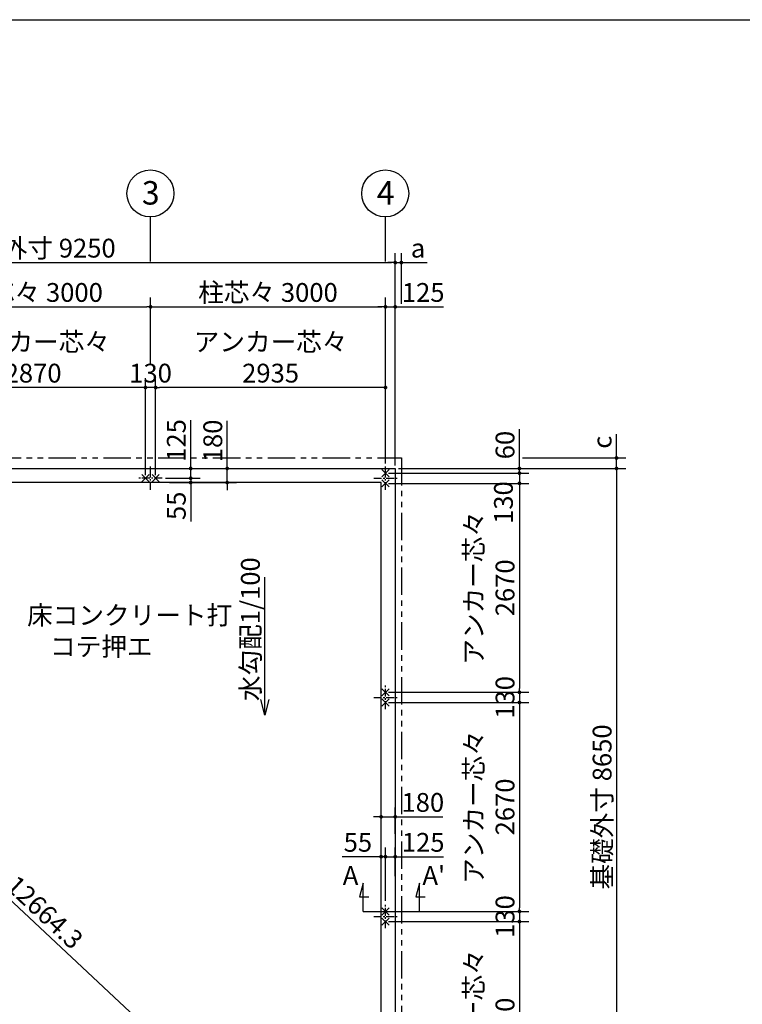
# Model space of a CAD drawing. Extents: x 440 to 33250, y 171 to 22819.
# Drawn here: x 9541 to 18769, y 10238 to 22819 of the extents above; entities that cross this region are included whole.
import ezdxf

# ---------------------------------------------------------------- set-up
doc = ezdxf.new("R2010")
doc.units = 0
doc.header["$LTSCALE"] = 4
doc.header["$PDMODE"] = 3
doc.header["$PDSIZE"] = 2
doc.linetypes.add('CENTER', pattern=[2, 1.25, -0.25, 0.25, -0.25])
doc.linetypes.add('PHANTOM', pattern=[2.5, 1.25, -0.25, 0.25, -0.25, 0.25, -0.25])
doc.layers.get('0').update_dxf_attribs({"linetype": 'CONTINUOUS'})
doc.layers.get('DEFPOINTS').update_dxf_attribs({"linetype": 'CONTINUOUS'})
for name, color, linetype in [('センター', 3, 'CENTER'), ('仕様書枠', 230, 'CONTINUOUS'), ('寸法', 4, 'CONTINUOUS'), ('想像線', 6, 'PHANTOM'), ('文字', 7, 'CONTINUOUS'), ('部品1', 7, 'CONTINUOUS')]:
    doc.layers.add(name, color=color, linetype=linetype)
doc.styles.get("Standard").update_dxf_attribs({"font": 'isocp.shx', "bigfont": 'bigfont.shx'})
doc.styles.add('STYLE1', font='isocp.shx', dxfattribs={"bigfont": 'bigfont.shx'})
doc.dimstyles.new('INABA_S80', dxfattribs={"dimscale": 80, "dimtxt": 3, "dimasz": 0.6, "dimexe": 1.5, "dimexo": 0.5, "dimgap": 0.8, "dimtad": 3, "dimdsep": 46, "dimtxsty": 'STANDARD', "dimblk1": 'DOT', "dimblk2": 'DOT', "dimsah": 1, "dimcen": 0, "dimclrt": 7, "dimadec": 0, "dimazin": 0, "dimtfac": 1, "dimtix": 1, "dimtmove": 0, "dimatfit": 2, "dimldrblk": 'DOT', "dimfxl": 1, "dimtolj": 1, "dimtzin": 0, "dimarcsym": 0})

# ---------------------------------------------------------------- blocks, each defined once
blk = doc.blocks.new('_DOT')
at = {"color": 0, "linetype": 'ByBlock', "ltscale": 50}
blk.add_line((-0.5, 0), (-1, 0), dxfattribs=at)
at = {"color": 0, "linetype": 'ByBlock', "ltscale": 50, "const_width": 0.5}
blk.add_lwpolyline([(-0.25, 0, 1), (0.25, 0, 1)], format="xyb", close=True, dxfattribs=at)
blk = doc.blocks.new('*D3')
at = {"layer": 'DEFPOINTS', "color": 0, "ltscale": 50}
for p in [(11412, 17085), (12191, 17085), (11414, 16905)]:
    blk.add_point(p, dxfattribs=at)
at = {"layer": '寸法', "color": 0, "lineweight": -2, "ltscale": 50}
for p, q in [((12191, 17133), (12191, 17693)), ((11452, 17085), (12311, 17085)), ((12191, 16905), (12191, 17085)), ((11454, 16905), (12311, 16905)), ((12191, 16857), (12191, 16809))]:
    blk.add_line(p, q, dxfattribs=at)
at = {"layer": '寸法', "color": 0, "lineweight": -2, "ltscale": 50, "xscale": 48, "yscale": 48, "zscale": 48}
for p, rotation in [((12191, 17085), 270), ((12191, 16905), 90)]:
    blk.add_blockref('_DOT', p, dxfattribs=dict(at, rotation=rotation))
at = {"layer": '寸法', "color": 7, "ltscale": 50, "insert": (12007, 17437), "char_height": 240, "attachment_point": 5, "rotation": 90}
blk.add_mtext('\\A1;180', dxfattribs=at)
blk = doc.blocks.new('*D4')
at = {"layer": 'DEFPOINTS', "color": 0, "ltscale": 50}
for p in [(11362, 16960), (11414, 16905), (11725, 16905)]:
    blk.add_point(p, dxfattribs=at)
at = {"layer": '寸法', "color": 0, "lineweight": -2, "ltscale": 50}
for p, q in [((11725, 17008), (11725, 17056)), ((11402, 16960), (11845, 16960)), ((11454, 16905), (11845, 16905)), ((11725, 16960), (11725, 16905)), ((11725, 16857), (11725, 16407))]:
    blk.add_line(p, q, dxfattribs=at)
at = {"layer": '寸法', "color": 0, "lineweight": -2, "ltscale": 50, "xscale": 48, "yscale": 48, "zscale": 48}
for p, rotation in [((11725, 16960), 270), ((11725, 16905), 90)]:
    blk.add_blockref('_DOT', p, dxfattribs=dict(at, rotation=rotation))
at = {"layer": '寸法', "color": 7, "ltscale": 50, "insert": (11541, 16608), "char_height": 240, "attachment_point": 5, "rotation": 90}
blk.add_mtext('\\A1;55', dxfattribs=at)
blk = doc.blocks.new('*D5')
at = {"layer": 'DEFPOINTS', "color": 0, "ltscale": 50}
for p in [(11387, 17085), (11725, 17085), (11362, 16960)]:
    blk.add_point(p, dxfattribs=at)
at = {"layer": '寸法', "color": 0, "lineweight": -2, "ltscale": 50}
for p, q in [((11725, 17133), (11725, 17704)), ((11427, 17085), (11845, 17085)), ((11725, 16960), (11725, 17085)), ((11402, 16960), (11845, 16960)), ((11725, 16912), (11725, 16864))]:
    blk.add_line(p, q, dxfattribs=at)
at = {"layer": '寸法', "color": 0, "lineweight": -2, "ltscale": 50, "xscale": 48, "yscale": 48, "zscale": 48}
for p, rotation in [((11725, 17085), 270), ((11725, 16960), 90)]:
    blk.add_blockref('_DOT', p, dxfattribs=dict(at, rotation=rotation))
at = {"layer": '寸法', "color": 7, "ltscale": 50, "insert": (11541, 17443), "char_height": 240, "attachment_point": 5, "rotation": 90}
blk.add_mtext('\\A1;125', dxfattribs=at)
blk = doc.blocks.new('*D6')
at = {"layer": 'DEFPOINTS', "color": 0, "ltscale": 50}
for p in [(5087, 17085), (14337, 8435), (13609, 7656)]:
    blk.add_point(p, dxfattribs=at)
at = {"layer": '寸法', "color": 0, "lineweight": -2, "ltscale": 50}
for p, q in [((5060, 17056), (4277, 16219)), ((4394, 16273), (13574, 7689)), ((14310, 8406), (13527, 7569))]:
    blk.add_line(p, q, dxfattribs=at)
at = {"layer": '寸法', "color": 0, "lineweight": -2, "ltscale": 50, "xscale": 48, "yscale": 48, "zscale": 48}
for p, rotation in [((4359, 16306), 136.9198101299554), ((13609, 7656), 316.9198101299555)]:
    blk.add_blockref('_DOT', p, dxfattribs=dict(at, rotation=rotation))
at = {"layer": '寸法', "color": 7, "ltscale": 50, "insert": (9860, 11414), "char_height": 240, "attachment_point": 5, "rotation": 316.9198}
blk.add_mtext('\\A1;12664.3', dxfattribs=at)
blk = doc.blocks.new('*D11')
at = {"layer": 'DEFPOINTS', "color": 0, "ltscale": 50}
for p in [(14337, 12124), (14337, 11836), (14212, 11522)]:
    blk.add_point(p, dxfattribs=at)
at = {"layer": '寸法', "color": 0, "lineweight": -2, "ltscale": 50}
for p, q in [((14212, 11562), (14212, 12244)), ((14337, 11876), (14337, 12244)), ((14164, 12124), (14116, 12124)), ((14212, 12124), (14337, 12124)), ((14385, 12124), (14955, 12124))]:
    blk.add_line(p, q, dxfattribs=at)
at = {"layer": '寸法', "color": 0, "lineweight": -2, "ltscale": 50, "xscale": 48, "yscale": 48, "zscale": 48}
blk.add_blockref('_DOT', (14212, 12124), dxfattribs=at)
at = {"layer": '寸法', "color": 0, "lineweight": -2, "ltscale": 50, "xscale": 48, "yscale": 48, "zscale": 48, "rotation": 180}
blk.add_blockref('_DOT', (14337, 12124), dxfattribs=at)
at = {"layer": '寸法', "color": 7, "ltscale": 50, "insert": (14694, 12308), "char_height": 240, "attachment_point": 5}
blk.add_mtext('\\A1;125', dxfattribs=at)
blk = doc.blocks.new('*D12')
at = {"layer": 'DEFPOINTS', "color": 0, "ltscale": 50}
for p in [(14337, 12634), (14157, 12376), (14337, 12376)]:
    blk.add_point(p, dxfattribs=at)
at = {"layer": '寸法', "color": 0, "lineweight": -2, "ltscale": 50}
for p, q in [((14157, 12416), (14157, 12754)), ((14337, 12416), (14337, 12754)), ((14109, 12634), (14061, 12634)), ((14157, 12634), (14337, 12634)), ((14385, 12634), (14946, 12634))]:
    blk.add_line(p, q, dxfattribs=at)
at = {"layer": '寸法', "color": 0, "lineweight": -2, "ltscale": 50, "xscale": 48, "yscale": 48, "zscale": 48}
blk.add_blockref('_DOT', (14157, 12634), dxfattribs=at)
at = {"layer": '寸法', "color": 0, "lineweight": -2, "ltscale": 50, "xscale": 48, "yscale": 48, "zscale": 48, "rotation": 180}
blk.add_blockref('_DOT', (14337, 12634), dxfattribs=at)
at = {"layer": '寸法', "color": 7, "ltscale": 50, "insert": (14689, 12818), "char_height": 240, "attachment_point": 5}
blk.add_mtext('\\A1;180', dxfattribs=at)
blk = doc.blocks.new('*D13')
at = {"layer": 'DEFPOINTS', "color": 0, "ltscale": 50}
for p in [(14212, 12124), (14157, 11849), (14212, 11522)]:
    blk.add_point(p, dxfattribs=at)
at = {"layer": '寸法', "color": 0, "lineweight": -2, "ltscale": 50}
for p, q in [((14157, 11889), (14157, 12244)), ((14212, 11562), (14212, 12244)), ((14109, 12124), (13659, 12124)), ((14212, 12124), (14157, 12124)), ((14260, 12124), (14308, 12124))]:
    blk.add_line(p, q, dxfattribs=at)
at = {"layer": '寸法', "color": 0, "lineweight": -2, "ltscale": 50, "xscale": 48, "yscale": 48, "zscale": 48}
blk.add_blockref('_DOT', (14157, 12124), dxfattribs=at)
at = {"layer": '寸法', "color": 0, "lineweight": -2, "ltscale": 50, "xscale": 48, "yscale": 48, "zscale": 48, "rotation": 180}
blk.add_blockref('_DOT', (14212, 12124), dxfattribs=at)
at = {"layer": '寸法', "color": 7, "ltscale": 50, "insert": (13860, 12308), "char_height": 240, "attachment_point": 5}
blk.add_mtext('\\A1;55', dxfattribs=at)
blk = doc.blocks.new('*D23')
at = {"layer": 'DEFPOINTS', "color": 0, "ltscale": 50}
for p in [(14212, 17025), (14337, 17085), (15923, 17085)]:
    blk.add_point(p, dxfattribs=at)
at = {"layer": '寸法', "color": 0, "lineweight": -2, "ltscale": 50}
for p, q in [((15923, 17133), (15923, 17588)), ((14252, 17025), (16043, 17025)), ((14377, 17085), (16043, 17085)), ((15923, 17025), (15923, 17085)), ((15923, 16977), (15923, 16929))]:
    blk.add_line(p, q, dxfattribs=at)
at = {"layer": '寸法', "color": 0, "lineweight": -2, "ltscale": 50, "xscale": 48, "yscale": 48, "zscale": 48}
for p, rotation in [((15923, 17085), 270), ((15923, 17025), 90)]:
    blk.add_blockref('_DOT', p, dxfattribs=dict(at, rotation=rotation))
at = {"layer": '寸法', "color": 7, "ltscale": 50, "insert": (15739, 17384), "char_height": 240, "attachment_point": 5, "rotation": 90}
blk.add_mtext('\\A1;60', dxfattribs=at)
blk = doc.blocks.new('*D24')
at = {"layer": 'DEFPOINTS', "color": 0, "ltscale": 50}
for p in [(15923, 17219), (17163, 17219), (14337, 17085)]:
    blk.add_point(p, dxfattribs=at)
at = {"layer": '寸法', "color": 0, "lineweight": -2, "ltscale": 50}
for p, q in [((17163, 17267), (17163, 17524)), ((15963, 17219), (17283, 17219)), ((17163, 17085), (17163, 17219)), ((14377, 17085), (17283, 17085)), ((17163, 17037), (17163, 16989))]:
    blk.add_line(p, q, dxfattribs=at)
at = {"layer": '寸法', "color": 0, "lineweight": -2, "ltscale": 50, "xscale": 48, "yscale": 48, "zscale": 48}
for p, rotation in [((17163, 17219), 270), ((17163, 17085), 90)]:
    blk.add_blockref('_DOT', p, dxfattribs=dict(at, rotation=rotation))
at = {"layer": '寸法', "color": 7, "ltscale": 50, "insert": (16979, 17420), "char_height": 240, "attachment_point": 5, "rotation": 90}
blk.add_mtext('\\A1;c', dxfattribs=at)
blk = doc.blocks.new('*D25')
at = {"layer": 'DEFPOINTS', "color": 0, "ltscale": 50}
for p in [(14212, 17025), (14212, 16895), (15923, 16895)]:
    blk.add_point(p, dxfattribs=at)
at = {"layer": '寸法', "color": 0, "lineweight": -2, "ltscale": 50}
for p, q in [((14252, 17025), (16043, 17025)), ((15923, 17025), (15923, 16895)), ((14252, 16895), (16043, 16895))]:
    blk.add_line(p, q, dxfattribs=at)
at = {"layer": '寸法', "color": 7, "ltscale": 50, "insert": (15719, 16649), "char_height": 240, "attachment_point": 5, "rotation": 90}
blk.add_mtext('\\A1;130', dxfattribs=at)
blk = doc.blocks.new('*D26')
at = {"layer": 'DEFPOINTS', "color": 0, "ltscale": 50}
for p in [(14212, 11425), (14212, 11295), (15923, 11295)]:
    blk.add_point(p, dxfattribs=at)
at = {"layer": '寸法', "color": 0, "lineweight": -2, "ltscale": 50}
for p, q in [((14252, 11425), (16043, 11425)), ((15923, 11425), (15923, 11295)), ((14252, 11295), (16043, 11295))]:
    blk.add_line(p, q, dxfattribs=at)
at = {"layer": '寸法', "color": 7, "ltscale": 50, "insert": (15739, 11360), "char_height": 240, "attachment_point": 5, "rotation": 90}
blk.add_mtext('\\A1;130', dxfattribs=at)
blk = doc.blocks.new('*D27')
at = {"layer": 'DEFPOINTS', "color": 0, "ltscale": 50}
for p in [(14212, 14095), (14212, 11425), (15923, 11425)]:
    blk.add_point(p, dxfattribs=at)
at = {"layer": '寸法', "color": 0, "lineweight": -2, "ltscale": 50}
for p, q in [((14252, 14095), (16043, 14095)), ((15923, 14047), (15923, 11473)), ((14252, 11425), (16043, 11425))]:
    blk.add_line(p, q, dxfattribs=at)
at = {"layer": '寸法', "color": 0, "lineweight": -2, "ltscale": 50, "xscale": 48, "yscale": 48, "zscale": 48}
for p, rotation in [((15923, 14095), 90), ((15923, 11425), 270)]:
    blk.add_blockref('_DOT', p, dxfattribs=dict(at, rotation=rotation))
at = {"layer": '寸法', "color": 7, "ltscale": 50, "insert": (15539, 12760), "char_height": 240, "attachment_point": 5, "rotation": 90}
blk.add_mtext('\\A1;アンカー芯々\\P2670', dxfattribs=at)
blk = doc.blocks.new('*D31')
at = {"layer": 'DEFPOINTS', "color": 0, "ltscale": 50}
for p in [(14337, 17085), (14337, 8435), (17163, 8435)]:
    blk.add_point(p, dxfattribs=at)
at = {"layer": '寸法', "color": 0, "lineweight": -2, "ltscale": 50}
for p, q in [((14377, 17085), (17283, 17085)), ((17163, 17037), (17163, 8483)), ((14377, 8435), (17283, 8435))]:
    blk.add_line(p, q, dxfattribs=at)
at = {"layer": '寸法', "color": 0, "lineweight": -2, "ltscale": 50, "xscale": 48, "yscale": 48, "zscale": 48}
for p, rotation in [((17163, 17085), 90), ((17163, 8435), 270)]:
    blk.add_blockref('_DOT', p, dxfattribs=dict(at, rotation=rotation))
at = {"layer": '寸法', "color": 7, "ltscale": 50, "insert": (16979, 12760), "char_height": 240, "attachment_point": 5, "rotation": 90}
blk.add_mtext('\\A1;基礎外寸 8650', dxfattribs=at)
blk = doc.blocks.new('*D32')
at = {"layer": 'DEFPOINTS', "color": 0, "ltscale": 50}
for p in [(14212, 11295), (14212, 8625), (15923, 8625)]:
    blk.add_point(p, dxfattribs=at)
at = {"layer": '寸法', "color": 0, "lineweight": -2, "ltscale": 50}
for p, q in [((14252, 11295), (16043, 11295)), ((15923, 11247), (15923, 8673)), ((14252, 8625), (16043, 8625))]:
    blk.add_line(p, q, dxfattribs=at)
at = {"layer": '寸法', "color": 0, "lineweight": -2, "ltscale": 50, "xscale": 48, "yscale": 48, "zscale": 48}
for p, rotation in [((15923, 11295), 90), ((15923, 8625), 270)]:
    blk.add_blockref('_DOT', p, dxfattribs=dict(at, rotation=rotation))
at = {"layer": '寸法', "color": 7, "ltscale": 50, "insert": (15539, 9960), "char_height": 240, "attachment_point": 5, "rotation": 90}
blk.add_mtext('\\A1;アンカー芯々\\P2670', dxfattribs=at)
blk = doc.blocks.new('*D33')
at = {"layer": 'DEFPOINTS', "color": 0, "ltscale": 50}
for p in [(11212, 19150), (8212, 18383), (11212, 18423)]:
    blk.add_point(p, dxfattribs=at)
at = {"layer": '寸法', "color": 0, "lineweight": -2, "ltscale": 50}
for p, q in [((8212, 18423), (8212, 19270)), ((11212, 18463), (11212, 19270)), ((8260, 19150), (11164, 19150))]:
    blk.add_line(p, q, dxfattribs=at)
at = {"layer": '寸法', "color": 0, "lineweight": -2, "ltscale": 50, "xscale": 48, "yscale": 48, "zscale": 48, "rotation": 180}
blk.add_blockref('_DOT', (8212, 19150), dxfattribs=at)
at = {"layer": '寸法', "color": 0, "lineweight": -2, "ltscale": 50, "xscale": 48, "yscale": 48, "zscale": 48}
blk.add_blockref('_DOT', (11212, 19150), dxfattribs=at)
at = {"layer": '寸法', "color": 7, "ltscale": 50, "insert": (9712, 19334), "char_height": 240, "attachment_point": 5}
blk.add_mtext('\\A1;柱芯々 3000', dxfattribs=at)
blk = doc.blocks.new('*D34')
at = {"layer": 'DEFPOINTS', "color": 0, "ltscale": 50}
for p in [(8277, 18119), (8277, 16960), (11147, 16960)]:
    blk.add_point(p, dxfattribs=at)
at = {"layer": '寸法', "color": 0, "lineweight": -2, "ltscale": 50}
for p, q in [((8277, 17000), (8277, 18239)), ((11099, 18119), (8325, 18119)), ((11147, 17000), (11147, 18239))]:
    blk.add_line(p, q, dxfattribs=at)
at = {"layer": '寸法', "color": 0, "lineweight": -2, "ltscale": 50, "xscale": 48, "yscale": 48, "zscale": 48, "rotation": 180}
blk.add_blockref('_DOT', (8277, 18119), dxfattribs=at)
at = {"layer": '寸法', "color": 0, "lineweight": -2, "ltscale": 50, "xscale": 48, "yscale": 48, "zscale": 48}
blk.add_blockref('_DOT', (11147, 18119), dxfattribs=at)
at = {"layer": '寸法', "color": 7, "ltscale": 50, "insert": (9712, 18503), "char_height": 240, "attachment_point": 5}
blk.add_mtext('\\A1;アンカー芯々\\P2870', dxfattribs=at)
blk = doc.blocks.new('*D35')
at = {"layer": 'DEFPOINTS', "color": 0, "ltscale": 50}
for p in [(14337, 19716), (5087, 17085), (14337, 17085)]:
    blk.add_point(p, dxfattribs=at)
at = {"layer": '寸法', "color": 0, "lineweight": -2, "ltscale": 50}
for p, q in [((5087, 17125), (5087, 19836)), ((14337, 17125), (14337, 19836)), ((5135, 19716), (14289, 19716))]:
    blk.add_line(p, q, dxfattribs=at)
at = {"layer": '寸法', "color": 0, "lineweight": -2, "ltscale": 50, "xscale": 48, "yscale": 48, "zscale": 48, "rotation": 180}
blk.add_blockref('_DOT', (5087, 19716), dxfattribs=at)
at = {"layer": '寸法', "color": 0, "lineweight": -2, "ltscale": 50, "xscale": 48, "yscale": 48, "zscale": 48}
blk.add_blockref('_DOT', (14337, 19716), dxfattribs=at)
at = {"layer": '寸法', "color": 7, "ltscale": 50, "insert": (9712, 19900), "char_height": 240, "attachment_point": 5}
blk.add_mtext('\\A1;基礎外寸 9250', dxfattribs=at)
blk = doc.blocks.new('*D41')
at = {"layer": 'DEFPOINTS', "color": 0, "ltscale": 50}
for p in [(11277, 18119), (14212, 17110), (11277, 16960)]:
    blk.add_point(p, dxfattribs=at)
at = {"layer": '寸法', "color": 0, "lineweight": -2, "ltscale": 50}
for p, q in [((11277, 17000), (11277, 18239)), ((14164, 18119), (11325, 18119)), ((14212, 17150), (14212, 18239))]:
    blk.add_line(p, q, dxfattribs=at)
at = {"layer": '寸法', "color": 0, "lineweight": -2, "ltscale": 50, "xscale": 48, "yscale": 48, "zscale": 48, "rotation": 180}
blk.add_blockref('_DOT', (11277, 18119), dxfattribs=at)
at = {"layer": '寸法', "color": 0, "lineweight": -2, "ltscale": 50, "xscale": 48, "yscale": 48, "zscale": 48}
blk.add_blockref('_DOT', (14212, 18119), dxfattribs=at)
at = {"layer": '寸法', "color": 7, "ltscale": 50, "insert": (12745, 18503), "char_height": 240, "attachment_point": 5}
blk.add_mtext('\\A1;アンカー芯々\\P2935', dxfattribs=at)
blk = doc.blocks.new('*D42')
at = {"layer": 'DEFPOINTS', "color": 0, "ltscale": 50}
for p in [(14337, 19716), (14415, 19150), (14337, 17085)]:
    blk.add_point(p, dxfattribs=at)
at = {"layer": '寸法', "color": 0, "lineweight": -2, "ltscale": 50}
for p, q in [((14337, 17125), (14337, 19836)), ((14415, 19190), (14415, 19836)), ((14289, 19716), (14241, 19716)), ((14337, 19716), (14415, 19716)), ((14463, 19716), (14744, 19716))]:
    blk.add_line(p, q, dxfattribs=at)
at = {"layer": '寸法', "color": 0, "lineweight": -2, "ltscale": 50, "xscale": 48, "yscale": 48, "zscale": 48}
blk.add_blockref('_DOT', (14337, 19716), dxfattribs=at)
at = {"layer": '寸法', "color": 0, "lineweight": -2, "ltscale": 50, "xscale": 48, "yscale": 48, "zscale": 48, "rotation": 180}
blk.add_blockref('_DOT', (14415, 19716), dxfattribs=at)
at = {"layer": '寸法', "color": 7, "ltscale": 50, "insert": (14628, 19900), "char_height": 240, "attachment_point": 5}
blk.add_mtext('\\A1;a', dxfattribs=at)
blk = doc.blocks.new('*D43')
at = {"layer": 'DEFPOINTS', "color": 0, "ltscale": 50}
for p in [(14337, 19150), (14212, 17110), (14337, 17085)]:
    blk.add_point(p, dxfattribs=at)
at = {"layer": '寸法', "color": 0, "lineweight": -2, "ltscale": 50}
for p, q in [((14212, 17150), (14212, 19270)), ((14337, 17125), (14337, 19270)), ((14164, 19150), (14116, 19150)), ((14212, 19150), (14337, 19150)), ((14385, 19150), (14955, 19150))]:
    blk.add_line(p, q, dxfattribs=at)
at = {"layer": '寸法', "color": 0, "lineweight": -2, "ltscale": 50, "xscale": 48, "yscale": 48, "zscale": 48}
blk.add_blockref('_DOT', (14212, 19150), dxfattribs=at)
at = {"layer": '寸法', "color": 0, "lineweight": -2, "ltscale": 50, "xscale": 48, "yscale": 48, "zscale": 48, "rotation": 180}
blk.add_blockref('_DOT', (14337, 19150), dxfattribs=at)
at = {"layer": '寸法', "color": 7, "ltscale": 50, "insert": (14694, 19334), "char_height": 240, "attachment_point": 5}
blk.add_mtext('\\A1;125', dxfattribs=at)
blk = doc.blocks.new('*D44')
at = {"layer": 'DEFPOINTS', "color": 0, "ltscale": 50}
for p in [(11147, 18119), (11147, 16960), (11277, 16960)]:
    blk.add_point(p, dxfattribs=at)
at = {"layer": '寸法', "color": 0, "lineweight": -2, "ltscale": 50}
for p, q in [((11147, 17000), (11147, 18239)), ((11277, 18119), (11147, 18119)), ((11277, 17000), (11277, 18239))]:
    blk.add_line(p, q, dxfattribs=at)
at = {"layer": '寸法', "color": 7, "ltscale": 50, "insert": (11212, 18303), "char_height": 240, "attachment_point": 5}
blk.add_mtext('\\A1;130', dxfattribs=at)
blk = doc.blocks.new('*D45')
at = {"layer": 'DEFPOINTS', "color": 0, "ltscale": 50}
for p in [(14212, 19150), (11212, 18383), (14212, 18423)]:
    blk.add_point(p, dxfattribs=at)
at = {"layer": '寸法', "color": 0, "lineweight": -2, "ltscale": 50}
for p, q in [((11212, 18423), (11212, 19270)), ((14212, 18463), (14212, 19270)), ((11260, 19150), (14164, 19150))]:
    blk.add_line(p, q, dxfattribs=at)
at = {"layer": '寸法', "color": 0, "lineweight": -2, "ltscale": 50, "xscale": 48, "yscale": 48, "zscale": 48, "rotation": 180}
blk.add_blockref('_DOT', (11212, 19150), dxfattribs=at)
at = {"layer": '寸法', "color": 0, "lineweight": -2, "ltscale": 50, "xscale": 48, "yscale": 48, "zscale": 48}
blk.add_blockref('_DOT', (14212, 19150), dxfattribs=at)
at = {"layer": '寸法', "color": 7, "ltscale": 50, "insert": (12712, 19334), "char_height": 240, "attachment_point": 5}
blk.add_mtext('\\A1;柱芯々 3000', dxfattribs=at)
blk = doc.blocks.new('*D47')
at = {"layer": 'DEFPOINTS', "color": 0, "ltscale": 50}
for p in [(14212, 14225), (14212, 14095), (15923, 14095)]:
    blk.add_point(p, dxfattribs=at)
at = {"layer": '寸法', "color": 0, "lineweight": -2, "ltscale": 50}
for p, q in [((14252, 14225), (16043, 14225)), ((15923, 14225), (15923, 14095)), ((14252, 14095), (16043, 14095))]:
    blk.add_line(p, q, dxfattribs=at)
at = {"layer": '寸法', "color": 7, "ltscale": 50, "insert": (15739, 14160), "char_height": 240, "attachment_point": 5, "rotation": 90}
blk.add_mtext('\\A1;130', dxfattribs=at)
blk = doc.blocks.new('*D48')
at = {"layer": 'DEFPOINTS', "color": 0, "ltscale": 50}
for p in [(14212, 16895), (14212, 14225), (15923, 14225)]:
    blk.add_point(p, dxfattribs=at)
at = {"layer": '寸法', "color": 0, "lineweight": -2, "ltscale": 50}
for p, q in [((14252, 16895), (16043, 16895)), ((15923, 16847), (15923, 14273)), ((14252, 14225), (16043, 14225))]:
    blk.add_line(p, q, dxfattribs=at)
at = {"layer": '寸法', "color": 0, "lineweight": -2, "ltscale": 50, "xscale": 48, "yscale": 48, "zscale": 48}
for p, rotation in [((15923, 16895), 90), ((15923, 14225), 270)]:
    blk.add_blockref('_DOT', p, dxfattribs=dict(at, rotation=rotation))
at = {"layer": '寸法', "color": 7, "ltscale": 50, "insert": (15539, 15560), "char_height": 240, "attachment_point": 5, "rotation": 90}
blk.add_mtext('\\A1;アンカー芯々\\P2670', dxfattribs=at)

msp = doc.modelspace()

# ---------------------------------------------------------------- linework, layer by layer
at = {"layer": 'センター', "ltscale": 20}
for p, q in [((11212.39, 16810.154), (11212.39, 17110.154)), ((14212.39, 16810.154), (14212.39, 17110.154)), ((11362.39, 16960.154), (11062.39, 16960.154)), ((14062.39, 16960.154), (14362.39, 16960.154)), ((14212.39, 14010.154), (14212.39, 14310.154)), ((14062.39, 14160.154), (14362.39, 14160.154)), ((14212.39, 11210.154), (14212.39, 11510.154)), ((14062.39, 11360.154), (14362.39, 11360.154))]:
    msp.add_line(p, q, dxfattribs=at)
at = {"layer": '仕様書枠', "ltscale": 50}
for p, q in [((440, 22819.2), (32614.4, 22819.2)), ((11193.132, 16914.412), (11101.649, 17005.896)), ((11193.132, 17005.896), (11101.649, 16914.412)), ((11323.132, 16914.412), (11231.649, 17005.896)), ((11323.132, 17005.896), (11231.649, 16914.412)), ((14258.132, 16979.412), (14166.649, 17070.896)), ((14258.132, 17070.896), (14166.649, 16979.412)), ((14258.132, 16849.412), (14166.649, 16940.896)), ((14258.132, 16940.896), (14166.649, 16849.412)), ((14258.132, 14179.412), (14166.649, 14270.896)), ((14258.132, 14270.896), (14166.649, 14179.412)), ((14258.132, 14049.412), (14166.649, 14140.896)), ((14258.132, 14140.896), (14166.649, 14049.412)), ((14258.132, 11379.412), (14166.649, 11470.896)), ((14258.132, 11470.896), (14166.649, 11379.412)), ((14258.132, 11249.412), (14166.649, 11340.896)), ((14258.132, 11340.896), (14166.649, 11249.412))]:
    msp.add_line(p, q, dxfattribs=at)
at = {"layer": '寸法', "ltscale": 50}
for p, q in [((11212.39, 19728.625), (11212.39, 20299.048)), ((14212.39, 19728.625), (14212.39, 20299.048)), ((13927.39, 11785.154), (13880.803, 11611.287)), ((13927.39, 11425.154), (13927.39, 11785.154)), ((14647.39, 11785.154), (14600.803, 11611.287)), ((14647.39, 11425.154), (14647.39, 11785.154)), ((13880.803, 11611.287), (14000.803, 11611.287)), ((14600.803, 11611.287), (14720.803, 11611.287)), ((13927.39, 11425.154), (14587.39, 11425.154))]:
    msp.add_line(p, q, dxfattribs=at)
at = {"layer": '想像線', "ltscale": 70}
for p, q in [((5009.39, 17219.154), (14415.39, 17219.154)), ((14415.39, 17219.154), (14415.39, 8164.154))]:
    msp.add_line(p, q, dxfattribs=at)
at = {"layer": '部品1', "ltscale": 50}
for p, q in [((5087.39, 17085.154), (14337.39, 17085.154)), ((14337.39, 17085.154), (14337.39, 8435.154)), ((14157.39, 16905.154), (5267.39, 16905.154)), ((14157.39, 8435.154), (14157.39, 16905.154))]:
    msp.add_line(p, q, dxfattribs=at)
for centre in [(11209.72, 20599.036), (14209.72, 20599.036)]:
    msp.add_circle(centre, 300, dxfattribs=at)

# ---------------------------------------------------------------- texts
at = {"layer": '寸法', "ltscale": 50, "insert": (9635.472, 15329.706), "char_height": 240, "width": 2314.02278, "attachment_point": 1, "style": 'STYLE1'}
msp.add_mtext('\\C7;床コンクリート打\\P    コテ押エ', dxfattribs=at)
at = {"layer": '文字', "ltscale": 50, "style": 'STYLE1'}
msp.add_text('水勾配1/100', height=240, rotation=90, dxfattribs=at).set_placement((12607.236, 14112.572))
for s, p in [('A', (13666.992, 11764.173)), ("A'", (14684.278, 11764.173))]:
    msp.add_text(s, height=240, dxfattribs=at).set_placement(p)
at = {"layer": '部品1', "ltscale": 50, "style": 'STYLE1'}
for s, p in [('3', (11100.973, 20456.873)), ('4', (14100.973, 20456.873))]:
    msp.add_text(s, height=300, dxfattribs=at).set_placement(p)

# ---------------------------------------------------------------- dimensions: what is measured, and where the dimension line sits
at = {"layer": '寸法', "ltscale": 50}
for base, p1, p2, text, picture, middle in [((14337.39, 19715.72), (5087.39, 17085.154), (14337.39, 17085.154), '基礎外寸 <>', '*D35', (9712.39, 19899.801)), ((11212.39, 19149.506), (8212.39, 18382.769), (11212.39, 18422.769), '柱芯々 <>', '*D33', (9712.39, 19333.506)), ((14212.39, 19149.506), (11212.39, 18382.769), (14212.39, 18422.769), '柱芯々 <>', '*D45', (12712.39, 19333.506)), ((8277.39, 18118.769), (11147.39, 16960.154), (8277.39, 16960.154), 'アンカー芯々\\P<>', '*D34', (9712.39, 18502.793)), ((11277.39, 18118.769), (14212.39, 17110.154), (11277.39, 16960.154), 'アンカー芯々\\P<>', '*D41', (12744.89, 18502.793))]:
    dim = msp.add_linear_dim(base=base, p1=p1, p2=p2, text=text, dimstyle='INABA_S80', dxfattribs=at)
    dim.commit()
    dim.dimension.update_dxf_attribs({"geometry": picture, "text_midpoint": middle})
for base, p1, p2, angle, text, picture, middle in [((14337.39, 19715.72), (14415.39, 19149.506), (14337.39, 17085.154), 180, 'a', '*D42', (14627.74, 19715.72)), ((17162.73, 17219.154), (14337.39, 17085.154), (15922.633, 17219.154), 90, 'c', '*D24', (17162.73, 17419.503))]:
    dim = msp.add_linear_dim(base=base, p1=p1, p2=p2, angle=angle, text=text, dimstyle='INABA_S80', dxfattribs=at)
    dim.commit()
    dim.dimension.update_dxf_attribs({"geometry": picture, "text_midpoint": middle, "dimtype": 160})
for base, p1, p2, picture, middle in [((14337.39, 19149.506), (14212.39, 17110.154), (14337.39, 17085.154), '*D43', (14694.361, 19149.506)), ((14337.39, 12634.315), (14157.39, 12376.252), (14337.39, 12376.252), '*D12', (14689.485, 12634.315))]:
    dim = msp.add_linear_dim(base=base, p1=p1, p2=p2, dimstyle='INABA_S80', dxfattribs=at)
    dim.commit()
    dim.dimension.update_dxf_attribs({"geometry": picture, "text_midpoint": middle, "dimtype": 160})
dim = msp.add_linear_dim(base=(11147.39, 18118.769), p1=(11277.39, 16960.154), p2=(11147.39, 16960.154), dimstyle='INABA_S80', dxfattribs=at)
dim.commit()
dim.dimension.update_dxf_attribs({"geometry": '*D44', "text_midpoint": (11212.39, 18302.769)})
for base, p1, p2, angle, picture, middle in [((11725.143, 17085.154), (11362.39, 16960.154), (11387.39, 17085.154), 90, '*D5', (11725.143, 17442.713)), ((12190.661, 17085.154), (11413.753, 16905.154), (11412.39, 17085.154), 90, '*D3', (12190.661, 17437.248)), ((15922.633, 17085.154), (14212.39, 17025.154), (14337.39, 17085.154), 90, '*D23', (15922.633, 17384.43)), ((11725.143, 16905.154), (11362.39, 16960.154), (11413.753, 16905.154), 90, '*D4', (11725.143, 16608.183)), ((14212.39, 12123.767), (14157.39, 11848.829), (14212.39, 11522.154), 180, '*D13', (13860.42, 12123.767)), ((14337.39, 12123.767), (14212.39, 11522.154), (14337.39, 11836.245), 180, '*D11', (14694.361, 12123.767))]:
    dim = msp.add_linear_dim(base=base, p1=p1, p2=p2, angle=angle, dimstyle='INABA_S80', dxfattribs=at)
    dim.commit()
    dim.dimension.update_dxf_attribs({"geometry": picture, "text_midpoint": middle, "dimtype": 160})
for base, p1, p2, angle, override, picture, middle, dimtype in [((13608.959, 7656.195), (5087.39, 17085.154), (14337.39, 8435.154), 316.9198101, {"dimdec": 1}, '*D6', (9733.987, 11279.818), 161), ((15922.633, 16895.154), (14212.39, 17025.154), (14212.39, 16895.154), 90, {"dimtmove": 2}, '*D25', (15718.568, 16648.888), 160)]:
    dim = msp.add_linear_dim(base=base, p1=p1, p2=p2, angle=angle, dimstyle='INABA_S80', override=override, dxfattribs=at)
    dim.commit()
    dim.dimension.update_dxf_attribs({"geometry": picture, "text_midpoint": middle, "dimtype": dimtype})
for base, p1, p2, text, picture, middle in [((17162.73, 8435.154), (14337.39, 17085.154), (14337.39, 8435.154), '基礎外寸 <>', '*D31', (16978.73, 12760.154)), ((15922.633, 14225.154), (14212.39, 16895.154), (14212.39, 14225.154), 'アンカー芯々\\P<>', '*D48', (15538.61, 15560.154)), ((15922.633, 11425.154), (14212.39, 14095.154), (14212.39, 11425.154), 'アンカー芯々\\P<>', '*D27', (15538.61, 12760.154)), ((15922.633, 8625.154), (14212.39, 11295.154), (14212.39, 8625.154), 'アンカー芯々\\P<>', '*D32', (15538.61, 9960.154))]:
    dim = msp.add_linear_dim(base=base, p1=p1, p2=p2, angle=90, text=text, dimstyle='INABA_S80', dxfattribs=at)
    dim.commit()
    dim.dimension.update_dxf_attribs({"geometry": picture, "text_midpoint": middle})
for base, p1, p2, picture, middle in [((15922.633, 14095.154), (14212.39, 14225.154), (14212.39, 14095.154), '*D47', (15738.633, 14160.154)), ((15922.633, 11295.154), (14212.39, 11425.154), (14212.39, 11295.154), '*D26', (15738.633, 11360.154))]:
    dim = msp.add_linear_dim(base=base, p1=p1, p2=p2, angle=90, dimstyle='INABA_S80', dxfattribs=at)
    dim.commit()
    dim.dimension.update_dxf_attribs({"geometry": picture, "text_midpoint": middle})

# ---------------------------------------------------------------- leaders
msp.add_leader([(12672.145, 13933.627), (12672.145, 15696.875)], dimstyle='INABA_S80', override={"dimasz": 2.5, "dimldrblk": 'Open30'}, dxfattribs=at)

doc.saveas('drawing.dxf')
